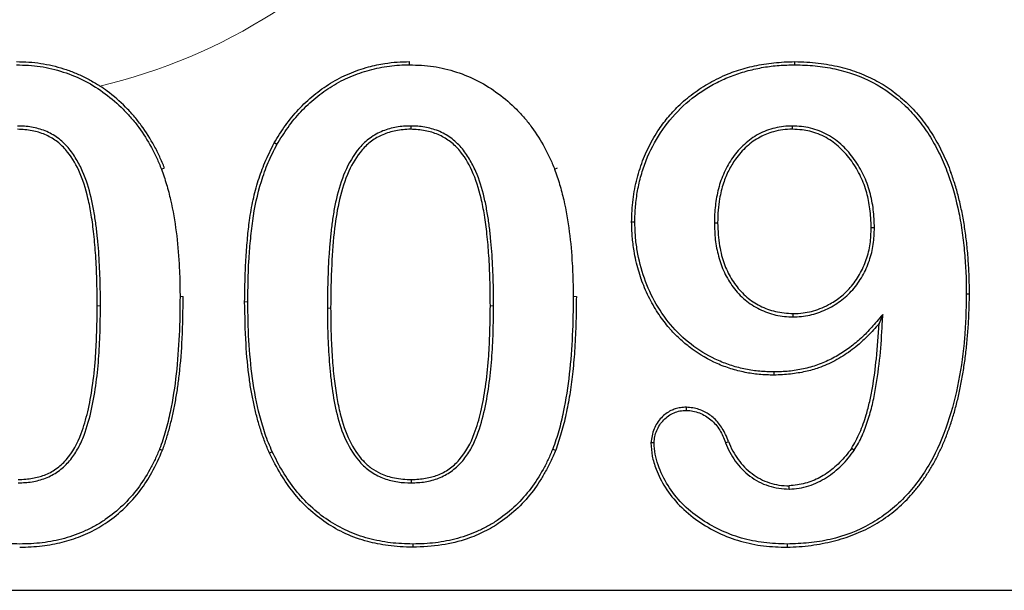
# Model space of a CAD drawing. Units: millimetres. Extents: x 0 to 420, y 0 to 297.
# Drawn here: x 154 to 157, y 123 to 125 of the extents above; entities that cross this region are included whole.
import ezdxf

# ---------------------------------------------------------------- set-up
doc = ezdxf.new("R2010")
doc.units = ezdxf.units.MM

msp = doc.modelspace()

# ---------------------------------------------------------------- linework, layer by layer
at = {"color": 7, "linetype": 'Continuous', "lineweight": 25}
for p, q in [((155.1249, 124.5915), (155.125, 124.602)), ((156.3794, 124.5915), (156.3794, 124.602)), ((155.1285, 124.3925), (155.1285, 124.382)), ((156.371, 124.3925), (156.371, 124.382)), ((154.6929, 124.3322), (154.6838, 124.3373)), ((154.3171, 124.2523), (154.3269, 124.2561)), ((155.5971, 124.2523), (155.6069, 124.2561)), ((156.1174, 124.0779), (156.1278, 124.0779)), ((156.6383, 124.0617), (156.6278, 124.0617)), ((156.9374, 123.8467), (156.9478, 123.8467)), ((156.3732, 123.7715), (156.3732, 123.782)), ((156.6656, 123.7795), (156.6535, 123.7495)), ((156.3113, 123.5925), (156.3113, 123.582)), ((156.1537, 123.3623), (156.1635, 123.3661)), ((154.6777, 123.333), (154.6682, 123.3286)), ((156.5722, 123.3375), (156.5635, 123.3433)), ((155.1307, 123.2315), (155.1307, 123.242)), ((156.361, 123.2115), (156.361, 123.222)), ((156.3541, 123.0325), (156.3541, 123.022)), ((152.2874, 122.882), (175.9078, 122.882))]:
    msp.add_line(p, q, dxfattribs=at)
at = {"color": 8, "linetype": 'Continuous', "lineweight": 18}
for p, q in [((154.1183, 123.8079), (154.1078, 123.8079)), ((154.3774, 123.8382), (154.3878, 123.8383)), ((154.5983, 123.8204), (154.5878, 123.8204)), ((155.3983, 123.8079), (155.3878, 123.8079)), ((155.6574, 123.8382), (155.6678, 123.8383)), ((154.8574, 123.7995), (154.8678, 123.7995))]:
    msp.add_line(p, q, dxfattribs=at)
at = {"color": 7, "linetype": 'Continuous', "lineweight": 25, "flags": 128}
for points in [[(155.8583, 124.0802), (155.8552, 124.0802), (155.852, 124.0802), (155.8478, 124.0801)], [(156.0259, 123.4671), (156.026, 123.473), (156.026, 123.4776)], [(155.9211, 123.3616), (155.9153, 123.3617), (155.9107, 123.3617)], [(154.3109, 123.3418), (154.3138, 123.3406), (154.3168, 123.3395), (154.3207, 123.3379)], [(155.5909, 123.3418), (155.5938, 123.3406), (155.5968, 123.3395), (155.6007, 123.3379)], [(155.1354, 123.0325), (155.1354, 123.0293), (155.1354, 123.0262), (155.1353, 123.022)]]:
    msp.add_lwpolyline(points, dxfattribs=at)
at = {"color": 8, "linetype": 'Continuous', "lineweight": 18}
msp.add_arc((153.7078, 126.282), 1.8061, 283.0678, 322.0907, dxfattribs=at)
at = {"color": 7, "linetype": 'Continuous', "lineweight": 25}
for points, knots in [([(153.8449, 124.5915), (153.858, 124.5912), (153.871, 124.5908), (153.8967, 124.5892), (153.9095, 124.5879), (153.9477, 124.5823), (153.9727, 124.5762), (154.0219, 124.5601), (154.0458, 124.5505), (154.0913, 124.5267), (154.1133, 124.5128), (154.1547, 124.4821), (154.1744, 124.4653), (154.2015, 124.4378), (154.2103, 124.4282), (154.2272, 124.4086), (154.2353, 124.3986), (154.2581, 124.3674), (154.2719, 124.3453), (154.2904, 124.3112), (154.2963, 124.2997), (154.307, 124.2763), (154.312, 124.2644), (154.3171, 124.2523)], [0.000298, 0.000298, 0.000298, 0.000298, 0.0625, 0.0625, 0.125, 0.125, 0.25, 0.25, 0.375, 0.375, 0.5, 0.5, 0.625, 0.625, 0.6875, 0.6875, 0.75, 0.75, 0.875, 0.875, 0.9375, 0.9375, 0.999431, 0.999431, 0.999431, 0.999431]), ([(153.845, 124.602), (153.8584, 124.6017), (153.8847, 124.601), (153.9237, 124.5969), (153.9616, 124.5898), (153.9982, 124.5793), (154.034, 124.5665), (154.0688, 124.5509), (154.0959, 124.5356), (154.1115, 124.5257), (154.1162, 124.5226)], [0, 0, 0, 0, 0.0633538, 0.1250172, 0.1859323, 0.2460552, 0.3059722, 0.3661825, 0.4268542, 0.4536391, 0.4536391, 0.4536391, 0.4536391]), ([(154.6838, 124.3373), (154.6956, 124.3565), (154.7191, 124.395), (154.7623, 124.4473), (154.8115, 124.4939), (154.8577, 124.5263), (154.8968, 124.5488), (154.9378, 124.5675), (154.9867, 124.5851), (155.0397, 124.5957), (155.0845, 124.6014), (155.1115, 124.6018), (155.125, 124.602)], [0, 0, 0, 0, 0.125026, 0.250031, 0.375055, 0.500063, 0.562577, 0.62508, 0.750017, 0.849981, 0.925002, 1, 1, 1, 1]), ([(154.6929, 124.3322), (154.7046, 124.3513), (154.7163, 124.3702), (154.7417, 124.406), (154.7558, 124.423), (154.786, 124.4553), (154.8021, 124.4705), (154.8362, 124.4984), (154.8543, 124.5111), (154.8826, 124.5285), (154.8921, 124.534), (154.9115, 124.544), (154.9215, 124.5485), (154.9522, 124.5615), (154.9729, 124.569), (155.0154, 124.5805), (155.037, 124.5845), (155.07, 124.5888), (155.081, 124.59), (155.1027, 124.5913), (155.1137, 124.5914), (155.1249, 124.5915)], [0.0007344, 0.0007344, 0.0007344, 0.0007344, 0.125, 0.125, 0.25, 0.25, 0.375, 0.375, 0.5, 0.5, 0.5625, 0.5625, 0.625, 0.625, 0.75, 0.75, 0.875, 0.875, 0.9375, 0.9375, 0.9996518, 0.9996518, 0.9996518, 0.9996518]), ([(155.1249, 124.5915), (155.138, 124.5912), (155.151, 124.5908), (155.1767, 124.5892), (155.1895, 124.5879), (155.2277, 124.5823), (155.2527, 124.5762), (155.3019, 124.5601), (155.3258, 124.5505), (155.3713, 124.5267), (155.3933, 124.5128), (155.4347, 124.4821), (155.4544, 124.4653), (155.4815, 124.4378), (155.4903, 124.4282), (155.5072, 124.4086), (155.5153, 124.3986), (155.5381, 124.3674), (155.5519, 124.3453), (155.5704, 124.3112), (155.5763, 124.2997), (155.587, 124.2763), (155.592, 124.2644), (155.5971, 124.2523)], [0.000298, 0.000298, 0.000298, 0.000298, 0.0625, 0.0625, 0.125, 0.125, 0.25, 0.25, 0.375, 0.375, 0.5, 0.5, 0.625, 0.625, 0.6875, 0.6875, 0.75, 0.75, 0.875, 0.875, 0.9375, 0.9375, 0.999431, 0.999431, 0.999431, 0.999431]), ([(155.8583, 124.0802), (155.8585, 124.0976), (155.8588, 124.1143), (155.862, 124.1482), (155.8644, 124.1652), (155.8703, 124.1989), (155.8739, 124.2154), (155.8834, 124.2481), (155.8888, 124.2644), (155.9075, 124.3118), (155.9235, 124.3421), (155.9609, 124.3991), (155.9825, 124.4256), (156.0312, 124.4729), (156.0584, 124.4941), (156.1015, 124.5213), (156.1163, 124.5295), (156.1471, 124.5444), (156.1627, 124.5514), (156.1945, 124.5633), (156.2107, 124.5683), (156.2438, 124.5769), (156.2605, 124.5807), (156.2941, 124.5863), (156.3111, 124.5884), (156.3451, 124.591), (156.362, 124.5913), (156.3794, 124.5915)], [0.0002155, 0.0002155, 0.0002155, 0.0002155, 0.0625, 0.0625, 0.125, 0.125, 0.1875, 0.1875, 0.25, 0.25, 0.375, 0.375, 0.5, 0.5, 0.625, 0.625, 0.6875, 0.6875, 0.75, 0.75, 0.8125, 0.8125, 0.875, 0.875, 0.9375, 0.9375, 0.9998332, 0.9998332, 0.9998332, 0.9998332]), ([(156.1616, 124.5619), (156.1707, 124.5655), (156.1891, 124.5726), (156.2179, 124.5813), (156.2478, 124.5885), (156.279, 124.5942), (156.3114, 124.5984), (156.345, 124.6012), (156.3678, 124.6017), (156.3794, 124.602)], [0, 0, 0, 0, 0.1316, 0.2662, 0.404289, 0.546316, 0.692697, 0.84381, 1, 1, 1, 1]), ([(156.3794, 124.602), (156.3924, 124.6016), (156.4178, 124.6009), (156.4551, 124.5975), (156.4908, 124.5924), (156.525, 124.5854), (156.5576, 124.5767), (156.5785, 124.5692), (156.5887, 124.5654)], [0, 0, 0, 0, 0.181925, 0.35704, 0.525832, 0.688844, 0.846678, 1, 1, 1, 1]), ([(156.3794, 124.5915), (156.4017, 124.5912), (156.4234, 124.5907), (156.4669, 124.5863), (156.4885, 124.5827), (156.5527, 124.5687), (156.5942, 124.5542), (156.6716, 124.514), (156.7075, 124.4883), (156.7545, 124.4431), (156.7693, 124.4267), (156.7966, 124.3927), (156.8091, 124.3748), (156.8318, 124.3374), (156.8424, 124.318), (156.8614, 124.2786), (156.8698, 124.2582), (156.8928, 124.1963), (156.9042, 124.1537), (156.9177, 124.0888), (156.9214, 124.0672), (156.9274, 124.0234), (156.9297, 124.0014), (156.9336, 123.9573), (156.9352, 123.9351), (156.9371, 123.8911), (156.9372, 123.869), (156.9374, 123.8467)], [0.0001301, 0.0001301, 0.0001301, 0.0001301, 0.0625, 0.0625, 0.125, 0.125, 0.25, 0.25, 0.375, 0.375, 0.4375, 0.4375, 0.5, 0.5, 0.5625, 0.5625, 0.625, 0.625, 0.75, 0.75, 0.8125, 0.8125, 0.875, 0.875, 0.9375, 0.9375, 0.9999082, 0.9999082, 0.9999082, 0.9999082]), ([(155.9996, 124.4568), (156.0073, 124.4641), (156.0229, 124.4786), (156.048, 124.4984), (156.0744, 124.5168), (156.1021, 124.5335), (156.1312, 124.5488), (156.1514, 124.5575), (156.1616, 124.5619)], [0, 0, 0, 0, 0.1642356, 0.3285302, 0.4935783, 0.660065, 0.828658, 1, 1, 1, 1]), ([(156.5887, 124.5654), (156.5985, 124.5614), (156.6181, 124.5535), (156.6462, 124.5392), (156.6733, 124.5232), (156.6992, 124.5054), (156.724, 124.4858), (156.7476, 124.4644), (156.7702, 124.4413), (156.7841, 124.4247), (156.7911, 124.4163)], [0, 0, 0, 0, 0.124931, 0.248779, 0.372093, 0.495431, 0.61935, 0.744398, 0.871111, 1, 1, 1, 1]), ([(154.3269, 124.2561), (154.3218, 124.2682), (154.3167, 124.2803), (154.3057, 124.3043), (154.2998, 124.316), (154.2808, 124.3507), (154.2669, 124.3731), (154.2436, 124.405), (154.2353, 124.4152), (154.2181, 124.4352), (154.2092, 124.4449), (154.1815, 124.473), (154.1614, 124.4902), (154.1324, 124.5117), (154.1244, 124.5173), (154.1162, 124.5227)], [0.4536466, 0.4536466, 0.4536466, 0.4536466, 0.5161466, 0.5161466, 0.5786466, 0.5786466, 0.7036466, 0.7036466, 0.7661466, 0.7661466, 0.8286466, 0.8286466, 0.9536466, 0.9536466, 1, 1, 1, 1]), ([(155.9334, 124.3764), (155.9384, 124.3837), (155.9483, 124.3983), (155.9645, 124.4189), (155.9814, 124.4386), (155.9935, 124.4507), (155.9996, 124.4568)], [0, 0, 0, 0, 0.254666, 0.50573, 0.753923, 1, 1, 1, 1]), ([(154.1183, 123.8079), (154.1183, 123.8079), (154.1183, 123.8079), (154.1183, 123.808), (154.1183, 123.8372), (154.118, 123.8668), (154.1159, 123.9255), (154.1147, 123.9548), (154.1115, 123.999), (154.1101, 124.0136), (154.1072, 124.0429), (154.1056, 124.0576), (154.1016, 124.087), (154.0993, 124.1015), (154.0942, 124.1306), (154.0913, 124.1452), (154.0811, 124.1887), (154.0724, 124.2174), (154.0541, 124.2588), (154.0472, 124.2722), (154.0316, 124.2981), (154.023, 124.3108), (154.0078, 124.3283), (154.0023, 124.3338), (153.9912, 124.3442), (153.9854, 124.3492), (153.9726, 124.3585), (153.966, 124.3626), (153.9526, 124.37), (153.9457, 124.3735), (153.9239, 124.3823), (153.9091, 124.386), (153.8865, 124.3901), (153.8789, 124.3911), (153.8635, 124.3922), (153.856, 124.3923), (153.8487, 124.3925), (153.8486, 124.3925), (153.8485, 124.3925), (153.8485, 124.3925)], [-0.000077, -0.000077, -0.000077, -0.000077, 0, 0, 0, 0.125, 0.125, 0.25, 0.25, 0.3125, 0.3125, 0.375, 0.375, 0.4375, 0.4375, 0.5, 0.5, 0.625, 0.625, 0.6875, 0.6875, 0.75, 0.75, 0.78125, 0.78125, 0.8125, 0.8125, 0.84375, 0.84375, 0.875, 0.875, 0.9375, 0.9375, 0.96875, 0.96875, 1, 1, 1, 1.000269, 1.000269, 1.000269, 1.000269]), ([(155.1285, 124.3925), (155.1284, 124.3925), (155.1283, 124.3925), (155.1283, 124.3925), (155.1135, 124.3922), (155.0977, 124.3916), (155.0669, 124.3862), (155.0521, 124.3821), (155.0228, 124.3706), (155.0088, 124.3626), (154.9837, 124.3441), (154.9721, 124.3333), (154.9418, 124.2978), (154.9266, 124.2707), (154.9024, 124.2148), (154.8934, 124.1857), (154.8831, 124.1416), (154.8802, 124.1267), (154.8753, 124.0971), (154.8732, 124.0824), (154.8694, 124.0526), (154.8679, 124.0376), (154.8652, 124.008), (154.8638, 123.9932), (154.8606, 123.9484), (154.8596, 123.9186), (154.8583, 123.874), (154.8578, 123.8591), (154.8574, 123.8292), (154.8574, 123.8144), (154.8574, 123.7995)], [-0.000266, -0.000266, -0.000266, -0.000266, 0, 0, 0, 0.0625, 0.0625, 0.125, 0.125, 0.1875, 0.1875, 0.25, 0.25, 0.375, 0.375, 0.5, 0.5, 0.5625, 0.5625, 0.625, 0.625, 0.6875, 0.6875, 0.75, 0.75, 0.875, 0.875, 0.9375, 0.9375, 1, 1, 1, 1]), ([(155.3983, 123.8079), (155.3983, 123.8079), (155.3983, 123.8079), (155.3983, 123.808), (155.3983, 123.8372), (155.398, 123.8668), (155.3959, 123.9255), (155.3947, 123.9548), (155.3915, 123.999), (155.3901, 124.0136), (155.3872, 124.0429), (155.3856, 124.0576), (155.3816, 124.087), (155.3793, 124.1015), (155.3742, 124.1306), (155.3713, 124.1452), (155.3611, 124.1887), (155.3524, 124.2174), (155.3341, 124.2588), (155.3272, 124.2722), (155.3116, 124.2981), (155.303, 124.3108), (155.2878, 124.3283), (155.2823, 124.3338), (155.2712, 124.3442), (155.2654, 124.3492), (155.2526, 124.3585), (155.246, 124.3626), (155.2326, 124.37), (155.2257, 124.3735), (155.2039, 124.3823), (155.1891, 124.386), (155.1665, 124.3901), (155.1589, 124.3911), (155.1435, 124.3922), (155.136, 124.3923), (155.1287, 124.3925), (155.1286, 124.3925), (155.1285, 124.3925), (155.1285, 124.3925)], [-0.000077, -0.000077, -0.000077, -0.000077, 0, 0, 0, 0.125, 0.125, 0.25, 0.25, 0.3125, 0.3125, 0.375, 0.375, 0.4375, 0.4375, 0.5, 0.5, 0.625, 0.625, 0.6875, 0.6875, 0.75, 0.75, 0.78125, 0.78125, 0.8125, 0.8125, 0.84375, 0.84375, 0.875, 0.875, 0.9375, 0.9375, 0.96875, 0.96875, 1, 1, 1, 1.000269, 1.000269, 1.000269, 1.000269]), ([(156.371, 124.3925), (156.3709, 124.3925), (156.3708, 124.3925), (156.3707, 124.3925), (156.3617, 124.3923), (156.3522, 124.392), (156.3331, 124.39), (156.3237, 124.3882), (156.2961, 124.3816), (156.2779, 124.375), (156.2443, 124.3567), (156.229, 124.3455), (156.2078, 124.3265), (156.2012, 124.3196), (156.1887, 124.3054), (156.1829, 124.2981), (156.1718, 124.2828), (156.1667, 124.2747), (156.1575, 124.2583), (156.1532, 124.2501), (156.1414, 124.2244), (156.1353, 124.2066), (156.1257, 124.1704), (156.1227, 124.152), (156.1193, 124.1243), (156.1184, 124.115), (156.1176, 124.0963), (156.1175, 124.0871), (156.1174, 124.0781), (156.1174, 124.078), (156.1174, 124.078), (156.1174, 124.0779)], [-0.000752, -0.000752, -0.000752, -0.000752, 0, 0, 0, 0.0625, 0.0625, 0.125, 0.125, 0.25, 0.25, 0.375, 0.375, 0.4375, 0.4375, 0.5, 0.5, 0.5625, 0.5625, 0.625, 0.625, 0.75, 0.75, 0.875, 0.875, 0.9375, 0.9375, 1, 1, 1, 1.000342, 1.000342, 1.000342, 1.000342]), ([(156.6383, 124.0617), (156.6383, 124.0618), (156.6383, 124.0618), (156.6383, 124.0619), (156.6379, 124.0809), (156.6371, 124.1007), (156.6323, 124.1395), (156.6287, 124.1588), (156.6209, 124.1872), (156.6179, 124.1965), (156.6111, 124.2151), (156.6071, 124.2242), (156.5985, 124.2419), (156.5939, 124.2505), (156.584, 124.2674), (156.5786, 124.2758), (156.5671, 124.2918), (156.5611, 124.2995), (156.5482, 124.3145), (156.5413, 124.3218), (156.5267, 124.3353), (156.5192, 124.3416), (156.5032, 124.3536), (156.4947, 124.3591), (156.4684, 124.3735), (156.4497, 124.381), (156.4204, 124.3881), (156.4105, 124.3897), (156.3907, 124.3917), (156.3809, 124.3921), (156.3714, 124.3925), (156.3713, 124.3925), (156.3712, 124.3925), (156.371, 124.3925)], [-0.00057, -0.00057, -0.00057, -0.00057, 0, 0, 0, 0.125, 0.125, 0.25, 0.25, 0.3125, 0.3125, 0.375, 0.375, 0.4375, 0.4375, 0.5, 0.5, 0.5625, 0.5625, 0.625, 0.625, 0.6875, 0.6875, 0.75, 0.75, 0.875, 0.875, 0.9375, 0.9375, 1, 1, 1, 1.000715, 1.000715, 1.000715, 1.000715]), ([(156.7911, 124.4163), (156.7978, 124.4076), (156.8115, 124.39), (156.8233, 124.3711), (156.8294, 124.3615)], [0, 0, 0, 0, 0.491275, 1, 1, 1, 1]), ([(154.1078, 123.8079), (154.1076, 123.8364), (154.1071, 123.8909), (154.1034, 123.9686), (154.0976, 124.0386), (154.0894, 124.1007), (154.0759, 124.1707), (154.0528, 124.2445), (154.0153, 124.3078), (153.9751, 124.3453), (153.9377, 124.3662), (153.8948, 124.3792), (153.8644, 124.381), (153.8485, 124.382)], [0, 0, 0, 0, 0.121833, 0.232643, 0.332567, 0.42179, 0.500575, 0.636924, 0.750559, 0.810303, 0.869809, 0.932145, 1, 1, 1, 1]), ([(155.1285, 124.382), (155.1202, 124.3817), (155.1039, 124.381), (155.0804, 124.3775), (155.0583, 124.3721), (155.0376, 124.3647), (155.0184, 124.3552), (155.0006, 124.3437), (154.9843, 124.3303), (154.956, 124.3004), (154.9218, 124.2422), (154.8946, 124.1549), (154.8785, 124.0525), (154.8694, 123.9341), (154.8684, 123.847), (154.8678, 123.7995)], [0, 0, 0, 0, 0.0350583, 0.0683649, 0.1002014, 0.1308895, 0.1607882, 0.1902852, 0.2197843, 0.249689, 0.3636453, 0.4995921, 0.6331835, 0.7997051, 1, 1, 1, 1]), ([(155.3878, 123.8079), (155.3876, 123.8364), (155.3871, 123.8909), (155.3834, 123.9686), (155.3776, 124.0386), (155.3694, 124.1007), (155.3559, 124.1707), (155.3328, 124.2445), (155.2953, 124.3078), (155.2551, 124.3453), (155.2177, 124.3662), (155.1748, 124.3792), (155.1444, 124.381), (155.1285, 124.382)], [0, 0, 0, 0, 0.1218327, 0.2326429, 0.3325669, 0.4217904, 0.5005751, 0.6369237, 0.7505585, 0.8103034, 0.8698088, 0.9321452, 1, 1, 1, 1]), ([(155.8478, 124.0801), (155.8482, 124.0925), (155.8488, 124.1168), (155.8523, 124.1528), (155.8577, 124.1878), (155.8652, 124.2218), (155.8747, 124.2548), (155.8863, 124.2868), (155.8999, 124.3177), (155.9154, 124.3478), (155.9274, 124.3668), (155.9334, 124.3764)], [0, 0, 0, 0, 0.118248, 0.233711, 0.346785, 0.457891, 0.567475, 0.675998, 0.783936, 0.891775, 1, 1, 1, 1]), ([(156.371, 124.382), (156.3606, 124.3817), (156.3398, 124.3811), (156.3042, 124.3734), (156.2633, 124.3576), (156.2209, 124.3269), (156.1872, 124.2888), (156.1625, 124.2478), (156.1449, 124.2047), (156.1343, 124.1611), (156.1289, 124.1178), (156.1282, 124.0917), (156.1278, 124.0779)], [0, 0, 0, 0, 0.07146, 0.142947, 0.249989, 0.371394, 0.499838, 0.59758, 0.69991, 0.819919, 0.905149, 1, 1, 1, 1]), ([(156.6278, 124.0617), (156.6275, 124.0723), (156.6267, 124.0928), (156.6238, 124.1223), (156.6196, 124.1495), (156.6113, 124.1854), (156.595, 124.2293), (156.5652, 124.2794), (156.5278, 124.3231), (156.4889, 124.3517), (156.4551, 124.3675), (156.4289, 124.376), (156.4007, 124.3805), (156.3817, 124.3815), (156.371, 124.382)], [0, 0, 0, 0, 0.069703, 0.134476, 0.194522, 0.250096, 0.375368, 0.500056, 0.630744, 0.749868, 0.813235, 0.874959, 0.929671, 1, 1, 1, 1]), ([(156.8294, 124.3615), (156.8349, 124.3521), (156.8461, 124.3331), (156.8611, 124.3035), (156.8751, 124.2729), (156.8832, 124.2518), (156.8873, 124.2412)], [0, 0, 0, 0, 0.245831, 0.494061, 0.745265, 1, 1, 1, 1]), ([(154.5878, 123.8204), (154.5882, 123.8457), (154.5889, 123.8941), (154.5921, 123.9635), (154.5968, 124.0267), (154.6036, 124.0891), (154.6144, 124.1516), (154.6309, 124.2146), (154.6538, 124.2765), (154.6734, 124.3162), (154.6838, 124.3373)], [0, 0, 0, 0, 0.1425592, 0.2733454, 0.392461, 0.5000417, 0.627986, 0.7500509, 0.8671889, 1, 1, 1, 1]), ([(154.5983, 123.8204), (154.5987, 123.8647), (154.5992, 123.9088), (154.6028, 123.9746), (154.6045, 123.9965), (154.6088, 124.0404), (154.6112, 124.0623), (154.6201, 124.1275), (154.6291, 124.1703), (154.6487, 124.2328), (154.656, 124.2534), (154.673, 124.2933), (154.6828, 124.3125), (154.6929, 124.3322)], [0.0001711, 0.0001711, 0.0001711, 0.0001711, 0.25, 0.25, 0.375, 0.375, 0.5, 0.5, 0.75, 0.75, 0.875, 0.875, 0.9992545, 0.9992545, 0.9992545, 0.9992545]), ([(154.3171, 124.2523), (154.3228, 124.2357), (154.3284, 124.2193), (154.3384, 124.186), (154.3428, 124.1691), (154.3544, 124.118), (154.3602, 124.0833), (154.3695, 124.0138), (154.3723, 123.9788), (154.3754, 123.9261), (154.3762, 123.9086), (154.3771, 123.8735), (154.3772, 123.8559), (154.3774, 123.8382)], [0.0008463, 0.0008463, 0.0008463, 0.0008463, 0.125, 0.125, 0.25, 0.25, 0.5, 0.5, 0.75, 0.75, 0.875, 0.875, 0.9998342, 0.9998342, 0.9998342, 0.9998342]), ([(155.5971, 124.2523), (155.6028, 124.2357), (155.6084, 124.2193), (155.6184, 124.186), (155.6228, 124.1691), (155.6344, 124.118), (155.6402, 124.0833), (155.6495, 124.0138), (155.6523, 123.9788), (155.6554, 123.9261), (155.6562, 123.9086), (155.6571, 123.8735), (155.6572, 123.8559), (155.6574, 123.8382)], [0.0008463, 0.0008463, 0.0008463, 0.0008463, 0.125, 0.125, 0.25, 0.25, 0.5, 0.5, 0.75, 0.75, 0.875, 0.875, 0.9998342, 0.9998342, 0.9998342, 0.9998342]), ([(156.9478, 123.8467), (156.9476, 123.8659), (156.947, 123.9035), (156.9439, 123.9588), (156.9391, 124.0117), (156.9325, 124.0622), (156.9241, 124.1104), (156.9138, 124.1562), (156.9019, 124.1998), (156.8921, 124.2276), (156.8873, 124.2412)], [0, 0, 0, 0, 0.143569, 0.281434, 0.413762, 0.540745, 0.662599, 0.77957, 0.891933, 1, 1, 1, 1]), ([(155.8791, 123.8947), (155.8759, 123.9045), (155.8693, 123.9241), (155.8616, 123.9547), (155.8545, 123.991), (155.85, 124.0251), (155.8484, 124.0565), (155.848, 124.0723), (155.8478, 124.0801)], [0, 0, 0, 0, 0.1629061, 0.3294046, 0.5000251, 0.7499837, 0.8749416, 1, 1, 1, 1]), ([(156.3113, 123.5925), (156.2955, 123.5928), (156.28, 123.5932), (156.2495, 123.5959), (156.2343, 123.5983), (156.2038, 123.6045), (156.1888, 123.6082), (156.1594, 123.6175), (156.145, 123.623), (156.1025, 123.6417), (156.0756, 123.6571), (156.0259, 123.6937), (156.0027, 123.7147), (155.9616, 123.7607), (155.9437, 123.7861), (155.9125, 123.8398), (155.8997, 123.868), (155.8789, 123.9266), (155.8714, 123.9567), (155.8635, 124.0028), (155.8615, 124.0181), (155.8591, 124.0489), (155.8587, 124.0644), (155.8583, 124.0802)], [0.0003222, 0.0003222, 0.0003222, 0.0003222, 0.0625, 0.0625, 0.125, 0.125, 0.1875, 0.1875, 0.25, 0.25, 0.375, 0.375, 0.5, 0.5, 0.625, 0.625, 0.75, 0.75, 0.875, 0.875, 0.9375, 0.9375, 0.9997618, 0.9997618, 0.9997618, 0.9997618]), ([(156.1174, 124.0779), (156.1174, 124.0779), (156.1174, 124.0778), (156.1174, 124.0778), (156.1177, 124.0599), (156.1181, 124.0413), (156.1225, 124.0045), (156.126, 123.9864), (156.1355, 123.9507), (156.1417, 123.933), (156.1578, 123.8992), (156.1674, 123.8833), (156.1897, 123.8532), (156.2027, 123.8393), (156.2316, 123.8152), (156.2476, 123.805), (156.2812, 123.7885), (156.2989, 123.7818), (156.3265, 123.7754), (156.3359, 123.774), (156.3546, 123.7722), (156.3638, 123.7719), (156.3728, 123.7715), (156.3729, 123.7715), (156.373, 123.7715), (156.3732, 123.7715)], [-0.000347, -0.000347, -0.000347, -0.000347, 0, 0, 0, 0.125, 0.125, 0.25, 0.25, 0.375, 0.375, 0.5, 0.5, 0.625, 0.625, 0.75, 0.75, 0.875, 0.875, 0.9375, 0.9375, 1, 1, 1, 1.000984, 1.000984, 1.000984, 1.000984]), ([(156.1278, 124.0779), (156.1283, 124.0648), (156.1292, 124.0397), (156.1335, 124.004), (156.1417, 123.964), (156.1578, 123.9198), (156.1854, 123.8736), (156.2212, 123.8344), (156.2655, 123.8053), (156.317, 123.7868), (156.354, 123.7837), (156.3732, 123.782)], [0, 0, 0, 0, 0.091494, 0.174722, 0.250209, 0.376199, 0.500294, 0.623085, 0.742724, 0.866226, 1, 1, 1, 1]), ([(156.3732, 123.7715), (156.3733, 123.7715), (156.3735, 123.7715), (156.3736, 123.7715), (156.3824, 123.7719), (156.3914, 123.7723), (156.4096, 123.774), (156.4188, 123.7755), (156.4458, 123.7814), (156.4631, 123.7877), (156.4963, 123.8028), (156.5123, 123.8121), (156.5417, 123.8337), (156.5556, 123.8461), (156.5796, 123.8739), (156.5901, 123.8888), (156.6083, 123.9205), (156.6159, 123.9372), (156.6276, 123.9718), (156.6319, 123.9895), (156.6373, 124.0256), (156.6378, 124.0439), (156.6383, 124.0614), (156.6383, 124.0615), (156.6383, 124.0616), (156.6383, 124.0617)], [-0.001006, -0.001006, -0.001006, -0.001006, 0, 0, 0, 0.0625, 0.0625, 0.125, 0.125, 0.25, 0.25, 0.375, 0.375, 0.5, 0.5, 0.625, 0.625, 0.75, 0.75, 0.875, 0.875, 1, 1, 1, 1.00062, 1.00062, 1.00062, 1.00062]), ([(156.3732, 123.782), (156.3843, 123.7826), (156.4044, 123.7838), (156.434, 123.789), (156.4615, 123.7982), (156.4937, 123.813), (156.528, 123.8348), (156.5627, 123.8679), (156.5917, 123.9089), (156.6133, 123.9573), (156.626, 124.0089), (156.6272, 124.0441), (156.6278, 124.0617)], [0, 0, 0, 0, 0.079599, 0.142853, 0.212907, 0.285814, 0.394743, 0.500054, 0.624871, 0.750002, 0.875008, 1, 1, 1, 1]), ([(155.8815, 123.888), (155.8808, 123.8899), (155.8801, 123.8919), (155.8793, 123.8941), (155.8792, 123.8944), (155.8791, 123.8947)], [0.741888516, 0.741888516, 0.741888516, 0.741888516, 0.75, 0.75, 0.751259259, 0.751259259, 0.751259259, 0.751259259]), ([(155.9215, 123.8035), (155.9164, 123.8125), (155.9062, 123.8304), (155.8929, 123.8587), (155.8853, 123.8782), (155.8815, 123.888)], [0, 0, 0, 0, 0.3298133, 0.6627303, 1, 1, 1, 1]), ([(156.9374, 123.8467), (156.9371, 123.8228), (156.9367, 123.799), (156.9351, 123.7516), (156.9337, 123.7279), (156.9276, 123.6569), (156.9214, 123.6097), (156.9036, 123.5166), (156.8918, 123.4707), (156.8612, 123.3811), (156.8427, 123.3374), (156.7962, 123.2556), (156.7682, 123.2175), (156.7031, 123.1499), (156.6658, 123.1208), (156.5841, 123.0751), (156.5399, 123.0582), (156.4713, 123.0423), (156.4481, 123.0385), (156.4015, 123.034), (156.3779, 123.0332), (156.3541, 123.0325)], [0.0000856, 0.0000856, 0.0000856, 0.0000856, 0.0625, 0.0625, 0.125, 0.125, 0.25, 0.25, 0.375, 0.375, 0.5, 0.5, 0.625, 0.625, 0.75, 0.75, 0.875, 0.875, 0.9375, 0.9375, 0.9997266, 0.9997266, 0.9997266, 0.9997266]), ([(156.3541, 123.022), (156.3673, 123.0226), (156.3933, 123.0237), (156.4315, 123.0279), (156.4684, 123.0337), (156.5039, 123.0415), (156.5381, 123.0512), (156.5709, 123.0627), (156.6023, 123.0762), (156.6324, 123.0915), (156.6611, 123.1087), (156.6885, 123.1278), (156.7144, 123.1488), (156.739, 123.1717), (156.7623, 123.1964), (156.7842, 123.2231), (156.8047, 123.2516), (156.8238, 123.282), (156.8415, 123.3142), (156.8579, 123.3483), (156.8729, 123.3843), (156.8866, 123.4222), (156.8989, 123.462), (156.9098, 123.5036), (156.9193, 123.5471), (156.9275, 123.5924), (156.9344, 123.6397), (156.9398, 123.6888), (156.9439, 123.7397), (156.9468, 123.7926), (156.9475, 123.8285), (156.9478, 123.8467)], [0, 0, 0, 0, 0.034529, 0.068006, 0.100521, 0.132175, 0.163076, 0.193341, 0.223094, 0.252465, 0.28159, 0.310608, 0.33966, 0.368885, 0.398422, 0.428404, 0.458959, 0.490206, 0.522258, 0.555221, 0.58919, 0.624253, 0.66049, 0.697973, 0.736767, 0.776932, 0.818521, 0.861581, 0.906155, 0.952283, 1, 1, 1, 1]), ([(153.8507, 123.2315), (153.8508, 123.2315), (153.8509, 123.2315), (153.851, 123.2315), (153.8654, 123.232), (153.8806, 123.2326), (153.9106, 123.2377), (153.9252, 123.2416), (153.9538, 123.2525), (153.9675, 123.2599), (153.9925, 123.2775), (154.004, 123.2879), (154.0241, 123.3107), (154.033, 123.3228), (154.0487, 123.3487), (154.0551, 123.3624), (154.0719, 123.4037), (154.0802, 123.4319), (154.1004, 123.5177), (154.1078, 123.5756), (154.1146, 123.6627), (154.116, 123.6918), (154.1178, 123.7499), (154.1181, 123.7789), (154.1183, 123.8079), (154.1183, 123.8079), (154.1183, 123.8079), (154.1183, 123.8079)], [-0.00041, -0.00041, -0.00041, -0.00041, 0, 0, 0, 0.0625, 0.0625, 0.125, 0.125, 0.1875, 0.1875, 0.25, 0.25, 0.3125, 0.3125, 0.375, 0.375, 0.5, 0.5, 0.75, 0.75, 0.875, 0.875, 1, 1, 1, 1.000078, 1.000078, 1.000078, 1.000078]), ([(153.8507, 123.242), (153.8587, 123.2424), (153.8743, 123.2432), (153.8966, 123.2462), (153.917, 123.2505), (153.9434, 123.2589), (153.9749, 123.2756), (154.021, 123.3176), (154.0555, 123.3833), (154.0785, 123.465), (154.0934, 123.5464), (154.1023, 123.6292), (154.1066, 123.7176), (154.1074, 123.7754), (154.1078, 123.8079)], [0, 0, 0, 0, 0.035016, 0.067402, 0.097344, 0.125075, 0.186796, 0.250048, 0.392314, 0.499521, 0.617229, 0.74975, 0.859376, 1, 1, 1, 1]), ([(154.3774, 123.8382), (154.3771, 123.796), (154.3766, 123.754), (154.3725, 123.6699), (154.3695, 123.6279), (154.3602, 123.5444), (154.3539, 123.5029), (154.341, 123.4414), (154.3363, 123.421), (154.3249, 123.3811), (154.318, 123.3616), (154.3109, 123.3418)], [0.0001385, 0.0001385, 0.0001385, 0.0001385, 0.25, 0.25, 0.5, 0.5, 0.75, 0.75, 0.875, 0.875, 0.9994, 0.9994, 0.9994, 0.9994]), ([(154.3207, 123.3379), (154.3249, 123.3503), (154.3335, 123.3754), (154.3445, 123.4142), (154.3543, 123.4546), (154.3627, 123.4966), (154.3698, 123.5402), (154.3785, 123.6084), (154.3859, 123.7079), (154.3871, 123.7925), (154.3878, 123.8383)], [0, 0, 0, 0, 0.077229, 0.156718, 0.23861, 0.323035, 0.410113, 0.499952, 0.729213, 1, 1, 1, 1]), ([(154.6682, 123.3286), (154.6631, 123.3408), (154.6529, 123.3656), (154.6397, 123.4039), (154.6281, 123.4435), (154.618, 123.4845), (154.6096, 123.5268), (154.5992, 123.5931), (154.5904, 123.6911), (154.5888, 123.7748), (154.5878, 123.8204)], [0, 0, 0, 0, 0.079301, 0.159975, 0.242209, 0.326176, 0.412042, 0.49996, 0.726997, 1, 1, 1, 1]), ([(154.6777, 123.333), (154.6694, 123.3522), (154.6614, 123.3709), (154.6481, 123.4096), (154.6424, 123.4296), (154.6266, 123.4897), (154.6191, 123.5304), (154.6078, 123.6126), (154.6041, 123.6541), (154.5993, 123.7371), (154.5987, 123.7786), (154.5983, 123.8204)], [0.0005138, 0.0005138, 0.0005138, 0.0005138, 0.125, 0.125, 0.25, 0.25, 0.5, 0.5, 0.75, 0.75, 0.999819, 0.999819, 0.999819, 0.999819]), ([(155.1307, 123.2315), (155.1308, 123.2315), (155.1309, 123.2315), (155.131, 123.2315), (155.1454, 123.232), (155.1606, 123.2326), (155.1906, 123.2377), (155.2052, 123.2416), (155.2338, 123.2525), (155.2475, 123.2599), (155.2725, 123.2775), (155.284, 123.2879), (155.3041, 123.3107), (155.313, 123.3228), (155.3287, 123.3487), (155.3351, 123.3624), (155.3519, 123.4037), (155.3602, 123.4319), (155.3804, 123.5177), (155.3878, 123.5756), (155.3946, 123.6627), (155.396, 123.6918), (155.3978, 123.7499), (155.3981, 123.7789), (155.3983, 123.8079), (155.3983, 123.8079), (155.3983, 123.8079), (155.3983, 123.8079)], [-0.00041, -0.00041, -0.00041, -0.00041, 0, 0, 0, 0.0625, 0.0625, 0.125, 0.125, 0.1875, 0.1875, 0.25, 0.25, 0.3125, 0.3125, 0.375, 0.375, 0.5, 0.5, 0.75, 0.75, 0.875, 0.875, 1, 1, 1, 1.000078, 1.000078, 1.000078, 1.000078]), ([(155.1307, 123.242), (155.1387, 123.2424), (155.1543, 123.2432), (155.1766, 123.2462), (155.197, 123.2505), (155.2234, 123.2589), (155.2549, 123.2756), (155.301, 123.3176), (155.3355, 123.3833), (155.3585, 123.465), (155.3734, 123.5464), (155.3823, 123.6292), (155.3866, 123.7176), (155.3874, 123.7754), (155.3878, 123.8079)], [0, 0, 0, 0, 0.035016, 0.067402, 0.097344, 0.125075, 0.186796, 0.250048, 0.392314, 0.499521, 0.617229, 0.74975, 0.859376, 1, 1, 1, 1]), ([(155.6574, 123.8382), (155.6571, 123.796), (155.6566, 123.754), (155.6525, 123.6699), (155.6495, 123.6279), (155.6402, 123.5444), (155.6339, 123.5029), (155.621, 123.4414), (155.6163, 123.421), (155.6049, 123.3811), (155.598, 123.3616), (155.5909, 123.3418)], [0.0001385, 0.0001385, 0.0001385, 0.0001385, 0.25, 0.25, 0.5, 0.5, 0.75, 0.75, 0.875, 0.875, 0.9994, 0.9994, 0.9994, 0.9994]), ([(155.6678, 123.8383), (155.6675, 123.807), (155.6667, 123.7475), (155.6626, 123.663), (155.6561, 123.5874), (155.6468, 123.5188), (155.6347, 123.4551), (155.6198, 123.3949), (155.6069, 123.3567), (155.6007, 123.3379)], [0, 0, 0, 0, 0.185093, 0.351721, 0.500083, 0.633728, 0.761324, 0.883264, 1, 1, 1, 1]), ([(154.8574, 123.7995), (154.8574, 123.7995), (154.8574, 123.7995), (154.8574, 123.7995), (154.8574, 123.7707), (154.8577, 123.7417), (154.8598, 123.6839), (154.8611, 123.6551), (154.8644, 123.6116), (154.8657, 123.5972), (154.8687, 123.5684), (154.8704, 123.554), (154.8766, 123.5108), (154.8817, 123.4821), (154.8958, 123.4253), (154.9049, 123.3971), (154.9301, 123.3433), (154.9459, 123.3176), (154.9769, 123.2844), (154.9888, 123.2745), (155.0142, 123.2578), (155.028, 123.251), (155.0565, 123.2407), (155.0711, 123.2369), (155.101, 123.2323), (155.1161, 123.2318), (155.1304, 123.2315), (155.1305, 123.2315), (155.1306, 123.2315), (155.1307, 123.2315)], [-0.000045, -0.000045, -0.000045, -0.000045, 0, 0, 0, 0.125, 0.125, 0.25, 0.25, 0.3125, 0.3125, 0.375, 0.375, 0.5, 0.5, 0.625, 0.625, 0.75, 0.75, 0.8125, 0.8125, 0.875, 0.875, 0.9375, 0.9375, 1, 1, 1, 1.000411, 1.000411, 1.000411, 1.000411]), ([(154.8678, 123.7995), (154.8681, 123.7714), (154.8686, 123.7179), (154.8724, 123.6414), (154.8784, 123.5727), (154.8869, 123.5116), (154.9007, 123.4433), (154.9247, 123.3711), (154.9624, 123.312), (154.9994, 123.2789), (155.0332, 123.2591), (155.0776, 123.2451), (155.1121, 123.2431), (155.1307, 123.242)], [0, 0, 0, 0, 0.1219502, 0.2327885, 0.3326649, 0.4217845, 0.5004368, 0.6357131, 0.7502447, 0.8000762, 0.850239, 0.9193326, 1, 1, 1, 1]), ([(155.9706, 123.735), (155.9647, 123.742), (155.9529, 123.7563), (155.9365, 123.7791), (155.9266, 123.7953), (155.9215, 123.8035)], [0, 0, 0, 0, 0.324832, 0.657772, 1, 1, 1, 1]), ([(156.6656, 123.7795), (156.6589, 123.7718), (156.6522, 123.7641), (156.6456, 123.7564), (156.6348, 123.7439), (156.6241, 123.7316), (156.6018, 123.7086), (156.5899, 123.6977), (156.5651, 123.6771), (156.5523, 123.6673), (156.5257, 123.6496), (156.5118, 123.6416), (156.483, 123.6272), (156.4683, 123.6208), (156.4382, 123.6102), (156.4227, 123.6059), (156.3913, 123.5989), (156.3755, 123.5963), (156.3438, 123.5933), (156.3276, 123.5929), (156.3113, 123.5925)], [-0.077577, -0.077577, -0.077577, -0.077577, 0, 0, 0, 0.125, 0.125, 0.25, 0.25, 0.375, 0.375, 0.5, 0.5, 0.625, 0.625, 0.75, 0.75, 0.875, 0.875, 0.99938, 0.99938, 0.99938, 0.99938]), ([(156.5722, 123.3375), (156.5723, 123.3376), (156.5723, 123.3377), (156.5724, 123.3378), (156.5815, 123.3527), (156.5909, 123.3685), (156.6057, 123.4015), (156.6118, 123.4184), (156.6226, 123.4523), (156.6274, 123.4693), (156.6359, 123.5039), (156.6393, 123.5214), (156.6482, 123.5736), (156.6531, 123.6085), (156.66, 123.6788), (156.662, 123.714), (156.6639, 123.7489), (156.6645, 123.7591), (156.6651, 123.7693), (156.6656, 123.7795)], [-0.000909, -0.000909, -0.000909, -0.000909, 0, 0, 0, 0.125, 0.125, 0.25, 0.25, 0.375, 0.375, 0.5, 0.5, 0.75, 0.75, 1, 1, 1, 1.072936, 1.072936, 1.072936, 1.072936]), ([(156.5635, 123.3433), (156.5684, 123.3517), (156.5783, 123.3686), (156.591, 123.3955), (156.6023, 123.4236), (156.6133, 123.457), (156.6235, 123.4961), (156.6355, 123.5569), (156.6463, 123.6416), (156.6509, 123.7115), (156.6535, 123.7495)], [0, 0, 0, 0, 0.069525, 0.140094, 0.212017, 0.285584, 0.391018, 0.49993, 0.728095, 1, 1, 1, 1]), ([(156.6535, 123.7495), (156.6415, 123.7359), (156.6197, 123.7112), (156.5952, 123.6892), (156.5842, 123.6794)], [0, 0, 0, 0, 0.550705, 1, 1, 1, 1]), ([(156.0445, 123.667), (156.0382, 123.6718), (156.0255, 123.6814), (156.0076, 123.697), (155.9904, 123.7133), (155.9797, 123.7249), (155.9744, 123.7307)], [0, 0, 0, 0, 0.251748, 0.501887, 0.75108, 1, 1, 1, 1]), ([(156.2169, 123.5911), (156.2014, 123.5943), (156.1861, 123.5981), (156.1559, 123.6076), (156.1411, 123.6132), (156.0976, 123.6324), (156.07, 123.6482), (156.0445, 123.667)], [0.1250002, 0.1250002, 0.1250002, 0.1250002, 0.1875, 0.1875, 0.25, 0.25, 0.3750005, 0.3750005, 0.3750005, 0.3750005]), ([(156.5842, 123.6794), (156.5763, 123.673), (156.5605, 123.6603), (156.5355, 123.6436), (156.51, 123.6288), (156.4838, 123.6159), (156.4657, 123.609), (156.4567, 123.6056)], [0, 0, 0, 0, 0.207005, 0.409528, 0.608524, 0.805, 1, 1, 1, 1]), ([(156.3113, 123.582), (156.295, 123.5824), (156.2633, 123.583), (156.232, 123.588), (156.2169, 123.5911)], [0, 0, 0, 0, 0.0642726, 0.1250002, 0.1250002, 0.1250002, 0.1250002]), ([(156.4567, 123.6056), (156.4498, 123.6033), (156.4356, 123.5986), (156.4133, 123.5932), (156.3897, 123.5887), (156.3648, 123.5854), (156.3385, 123.583), (156.3205, 123.5823), (156.3113, 123.582)], [0, 0, 0, 0, 0.148008, 0.3028122, 0.4649642, 0.6349441, 0.8131688, 1, 1, 1, 1]), ([(156.026, 123.4776), (156.0195, 123.4772), (156.0074, 123.4763), (155.9905, 123.4727), (155.9744, 123.4665), (155.9591, 123.4568), (155.9385, 123.4385), (155.9171, 123.4072), (155.9129, 123.3771), (155.9107, 123.3617)], [0, 0, 0, 0, 0.106912, 0.201763, 0.286331, 0.391303, 0.501473, 0.743457, 1, 1, 1, 1]), ([(155.9211, 123.3616), (155.9216, 123.369), (155.9221, 123.3758), (155.9246, 123.3889), (155.9266, 123.3954), (155.9348, 123.4142), (155.9428, 123.4262), (155.9619, 123.4462), (155.9733, 123.4543), (155.992, 123.4623), (155.9985, 123.4643), (156.0116, 123.4664), (156.0186, 123.4668), (156.0259, 123.4671)], [0.0031603, 0.0031603, 0.0031603, 0.0031603, 0.125, 0.125, 0.25, 0.25, 0.5, 0.5, 0.75, 0.75, 0.875, 0.875, 0.9972767, 0.9972767, 0.9972767, 0.9972767]), ([(156.0259, 123.4671), (156.0337, 123.4668), (156.0408, 123.4664), (156.0545, 123.4638), (156.0615, 123.4617), (156.082, 123.4536), (156.0946, 123.4459), (156.1115, 123.4317), (156.1167, 123.4266), (156.1262, 123.4155), (156.1306, 123.4094), (156.1386, 123.3969), (156.1421, 123.3904), (156.1482, 123.377), (156.1509, 123.3698), (156.1536, 123.3624), (156.1537, 123.3624), (156.1537, 123.3623), (156.1537, 123.3623)], [0.0025907, 0.0025907, 0.0025907, 0.0025907, 0.125, 0.125, 0.25, 0.25, 0.5, 0.5, 0.625, 0.625, 0.75, 0.75, 0.875, 0.875, 1, 1, 1, 1.0008899, 1.0008899, 1.0008899, 1.0008899]), ([(156.1635, 123.3661), (156.1605, 123.3736), (156.1546, 123.3882), (156.1436, 123.4083), (156.1312, 123.4259), (156.1172, 123.441), (156.1018, 123.4536), (156.0849, 123.4636), (156.0666, 123.4709), (156.0468, 123.4759), (156.033, 123.477), (156.026, 123.4776)], [0, 0, 0, 0, 0.129116, 0.249566, 0.362775, 0.470456, 0.574595, 0.677384, 0.7811, 0.887961, 1, 1, 1, 1]), ([(155.9107, 123.3617), (155.9114, 123.347), (155.9125, 123.3255), (155.9202, 123.2972), (155.9286, 123.273), (155.9406, 123.2456), (155.9638, 123.2046), (156.0028, 123.1555), (156.0624, 123.1061), (156.1296, 123.0671), (156.2018, 123.04), (156.2772, 123.0245), (156.3285, 123.0229), (156.3541, 123.022)], [0, 0, 0, 0, 0.071394, 0.1046, 0.142963, 0.196365, 0.250143, 0.372805, 0.499974, 0.625999, 0.749948, 0.874981, 1, 1, 1, 1]), ([(156.3541, 123.0325), (156.3285, 123.0332), (156.3035, 123.034), (156.2538, 123.0402), (156.2291, 123.0452), (156.1568, 123.0658), (156.111, 123.0879), (156.0492, 123.1306), (156.0299, 123.1465), (155.995, 123.1821), (155.9795, 123.2018), (155.9529, 123.2438), (155.9421, 123.2662), (155.9298, 123.3015), (155.9264, 123.3134), (155.9224, 123.3368), (155.9217, 123.3489), (155.9211, 123.3616)], [0.0005094, 0.0005094, 0.0005094, 0.0005094, 0.125, 0.125, 0.25, 0.25, 0.5, 0.5, 0.625, 0.625, 0.75, 0.75, 0.875, 0.875, 0.9375, 0.9375, 0.9990679, 0.9990679, 0.9990679, 0.9990679]), ([(156.1537, 123.3623), (156.1537, 123.3622), (156.1537, 123.3622), (156.1538, 123.3621), (156.1579, 123.352), (156.1621, 123.3417), (156.1725, 123.3213), (156.1787, 123.3116), (156.192, 123.2932), (156.1993, 123.2844), (156.2152, 123.268), (156.2239, 123.2606), (156.2419, 123.2469), (156.2515, 123.2405), (156.272, 123.2297), (156.2827, 123.2254), (156.3043, 123.2184), (156.3156, 123.2156), (156.3384, 123.2124), (156.3497, 123.212), (156.3606, 123.2115), (156.3607, 123.2115), (156.3609, 123.2115), (156.361, 123.2115)], [-0.000646, -0.000646, -0.000646, -0.000646, 0, 0, 0, 0.125, 0.125, 0.25, 0.25, 0.375, 0.375, 0.5, 0.5, 0.625, 0.625, 0.75, 0.75, 0.875, 0.875, 1, 1, 1, 1.001868, 1.001868, 1.001868, 1.001868]), ([(156.1635, 123.3661), (156.1677, 123.3556), (156.1762, 123.335), (156.194, 123.3072), (156.2148, 123.2822), (156.2393, 123.2612), (156.2662, 123.2433), (156.2962, 123.2313), (156.3278, 123.2233), (156.3498, 123.2224), (156.361, 123.222)], [0, 0, 0, 0, 0.12982, 0.255824, 0.378261, 0.50226, 0.626242, 0.748192, 0.871424, 1, 1, 1, 1]), ([(153.8554, 123.0325), (153.8306, 123.0331), (153.8065, 123.0338), (153.7585, 123.0396), (153.7346, 123.0443), (153.6878, 123.0571), (153.6649, 123.0651), (153.6208, 123.0849), (153.5994, 123.0966), (153.5595, 123.1234), (153.5405, 123.1388), (153.505, 123.1717), (153.4886, 123.1896), (153.4585, 123.2277), (153.4446, 123.2478), (153.4194, 123.2892), (153.4086, 123.3107), (153.3977, 123.333)], [0.0003527, 0.0003527, 0.0003527, 0.0003527, 0.125, 0.125, 0.25, 0.25, 0.375, 0.375, 0.5, 0.5, 0.625, 0.625, 0.75, 0.75, 0.875, 0.875, 0.9995654, 0.9995654, 0.9995654, 0.9995654]), ([(153.8553, 123.022), (153.8678, 123.0224), (153.8921, 123.0231), (153.9278, 123.0264), (153.9617, 123.0314), (153.9938, 123.0381), (154.0352, 123.0496), (154.085, 123.0695), (154.1437, 123.104), (154.1994, 123.1493), (154.2482, 123.2042), (154.2889, 123.2678), (154.3095, 123.3134), (154.3207, 123.3379)], [0, 0, 0, 0, 0.062179, 0.121663, 0.178621, 0.233243, 0.285747, 0.392928, 0.500053, 0.624591, 0.750026, 0.865717, 1, 1, 1, 1]), ([(154.3109, 123.3418), (154.306, 123.3303), (154.3012, 123.319), (154.2909, 123.2968), (154.2853, 123.2859), (154.2675, 123.2536), (154.2543, 123.2328), (154.2248, 123.1938), (154.2083, 123.1754), (154.1732, 123.1413), (154.1541, 123.126), (154.1238, 123.1051), (154.1135, 123.0985), (154.0923, 123.0866), (154.0813, 123.0812), (154.059, 123.0709), (154.0477, 123.0662), (154.0248, 123.058), (154.013, 123.0543), (153.9774, 123.0445), (153.9535, 123.0398), (153.9168, 123.0353), (153.9046, 123.0342), (153.8802, 123.0329), (153.8678, 123.0327), (153.8554, 123.0325)], [0.0005085, 0.0005085, 0.0005085, 0.0005085, 0.0625, 0.0625, 0.125, 0.125, 0.25, 0.25, 0.375, 0.375, 0.5, 0.5, 0.5625, 0.5625, 0.625, 0.625, 0.6875, 0.6875, 0.75, 0.75, 0.875, 0.875, 0.9375, 0.9375, 0.9996505, 0.9996505, 0.9996505, 0.9996505]), ([(155.1353, 123.022), (155.1215, 123.0225), (155.0949, 123.0234), (155.0565, 123.0272), (155.0213, 123.0326), (154.9745, 123.0435), (154.9173, 123.0638), (154.8523, 123.0997), (154.7945, 123.1459), (154.7453, 123.1995), (154.703, 123.2611), (154.6803, 123.3051), (154.6682, 123.3286)], [0, 0, 0, 0, 0.069934, 0.134774, 0.194719, 0.25002, 0.377389, 0.500002, 0.623513, 0.750019, 0.866403, 1, 1, 1, 1]), ([(155.1354, 123.0325), (155.1106, 123.0331), (155.0865, 123.0338), (155.0385, 123.0396), (155.0146, 123.0443), (154.9678, 123.0571), (154.9449, 123.0651), (154.9008, 123.0849), (154.8794, 123.0966), (154.8395, 123.1234), (154.8205, 123.1388), (154.785, 123.1717), (154.7686, 123.1896), (154.7385, 123.2277), (154.7246, 123.2478), (154.6994, 123.2892), (154.6886, 123.3107), (154.6777, 123.333)], [0.0003527, 0.0003527, 0.0003527, 0.0003527, 0.125, 0.125, 0.25, 0.25, 0.375, 0.375, 0.5, 0.5, 0.625, 0.625, 0.75, 0.75, 0.875, 0.875, 0.9995654, 0.9995654, 0.9995654, 0.9995654]), ([(155.6007, 123.3379), (155.595, 123.3252), (155.5842, 123.3006), (155.5663, 123.2661), (155.5478, 123.2349), (155.5203, 123.1953), (155.4794, 123.1493), (155.4249, 123.1049), (155.3688, 123.0716), (155.3054, 123.0453), (155.227, 123.0265), (155.167, 123.0236), (155.1353, 123.022)], [0, 0, 0, 0, 0.069511, 0.134225, 0.194343, 0.250116, 0.375369, 0.500117, 0.600077, 0.700184, 0.841824, 1, 1, 1, 1]), ([(155.5909, 123.3418), (155.586, 123.3303), (155.5812, 123.319), (155.5709, 123.2968), (155.5653, 123.2859), (155.5475, 123.2536), (155.5343, 123.2328), (155.5048, 123.1938), (155.4883, 123.1754), (155.4532, 123.1413), (155.4341, 123.126), (155.4038, 123.1051), (155.3935, 123.0985), (155.3723, 123.0866), (155.3613, 123.0812), (155.339, 123.0709), (155.3277, 123.0662), (155.3048, 123.058), (155.293, 123.0543), (155.2574, 123.0445), (155.2335, 123.0398), (155.1968, 123.0353), (155.1846, 123.0342), (155.1602, 123.0329), (155.1478, 123.0327), (155.1354, 123.0325)], [0.0005085, 0.0005085, 0.0005085, 0.0005085, 0.0625, 0.0625, 0.125, 0.125, 0.25, 0.25, 0.375, 0.375, 0.5, 0.5, 0.5625, 0.5625, 0.625, 0.625, 0.6875, 0.6875, 0.75, 0.75, 0.875, 0.875, 0.9375, 0.9375, 0.9996505, 0.9996505, 0.9996505, 0.9996505]), ([(156.5635, 123.3433), (156.5574, 123.3351), (156.5455, 123.3191), (156.5257, 123.2976), (156.505, 123.2786), (156.4834, 123.2624), (156.4608, 123.2488), (156.4372, 123.2379), (156.4127, 123.2298), (156.3872, 123.2242), (156.3698, 123.2227), (156.361, 123.222)], [0, 0, 0, 0, 0.124932, 0.243994, 0.358066, 0.468147, 0.575349, 0.680872, 0.785978, 0.891939, 1, 1, 1, 1]), ([(156.361, 123.2115), (156.3612, 123.2115), (156.3614, 123.2115), (156.3615, 123.2115), (156.3717, 123.2121), (156.3823, 123.2127), (156.4037, 123.2158), (156.4143, 123.2184), (156.4451, 123.2285), (156.464, 123.2381), (156.5, 123.2604), (156.5167, 123.2738), (156.5394, 123.296), (156.5466, 123.3038), (156.56, 123.3204), (156.566, 123.3288), (156.572, 123.3372), (156.5721, 123.3373), (156.5721, 123.3374), (156.5722, 123.3375)], [-0.001998, -0.001998, -0.001998, -0.001998, 0, 0, 0, 0.125, 0.125, 0.25, 0.25, 0.5, 0.5, 0.75, 0.75, 0.875, 0.875, 1, 1, 1, 1.001549, 1.001549, 1.001549, 1.001549])]:
    msp.add_open_spline(points, degree=3, knots=knots, dxfattribs=at)
msp.add_open_spline([(155.9744, 123.7307), (155.9731, 123.7322), (155.9718, 123.7336), (155.9706, 123.735)], degree=3, dxfattribs=at)

doc.saveas('drawing.dxf')
